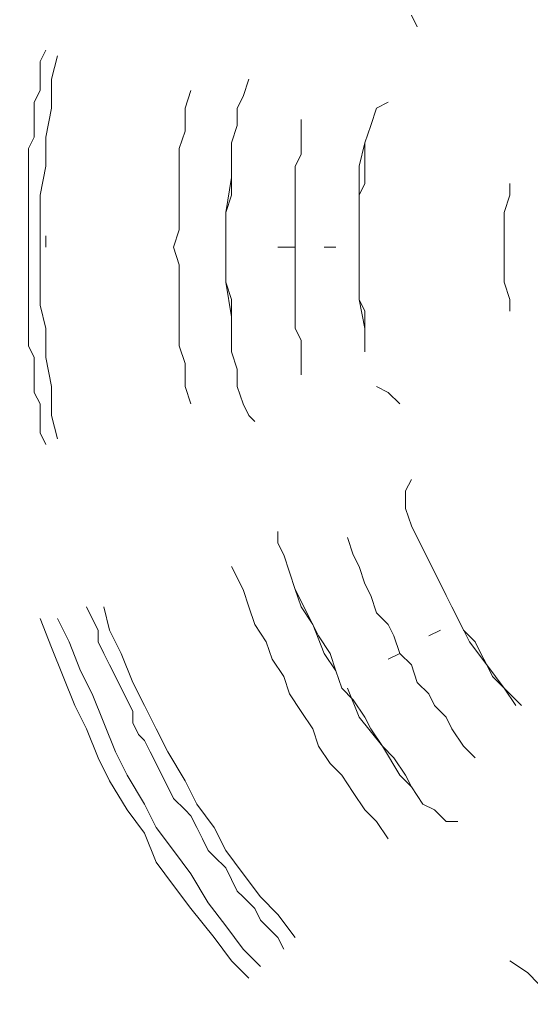
# Model space of a CAD drawing. Units: millimetres. Extents: x -315 to 16837, y -362 to 11062.
# Drawn here: x 10868 to 10944, y 4907 to 5053 of the extents above; entities that cross this region are included whole.
import ezdxf

# ---------------------------------------------------------------- set-up
doc = ezdxf.new("R2010")
doc.units = ezdxf.units.MM
doc.layers.add('_____1', color=160, linetype='Continuous')

# ---------------------------------------------------------------- blocks, each defined once
blk = doc.blocks.new('A$C7C9E084C')
at = {"color": 0}
for centre, radius, start, end in [((149.93, 396.79), 146.77, 31.4642, 237.5564), ((147.04, 146.98), 147.02, 121.0595, 327.9611)]:
    blk.add_arc(centre, radius, start, end, dxfattribs=at)
at = {"layer": '_____1', "color": 7, "lineweight": 0}
for p, q in [((143.77, 377.48), (146.37, 380.07)), ((187.84, 379.21), (189.57, 380.94)), ((187.84, 379.21), (189.57, 380.94)), ((185.25, 377.48), (187.84, 379.21)), ((185.25, 377.48), (187.84, 379.21)), ((141.18, 374.02), (143.77, 377.48)), ((145.5, 375.75), (148.1, 378.34)), ((142.91, 372.29), (145.5, 375.75)), ((151.55, 375.75), (150.69, 374.02)), ((150.69, 374.02), (151.55, 375.75)), ((137.73, 369.7), (141.18, 374.02)), ((148.96, 372.29), (150.69, 374.02)), ((148.96, 372.29), (150.69, 374.02)), ((150.69, 370.57), (153.28, 374.02)), ((140.32, 368.84), (142.91, 372.29)), ((147.23, 369.7), (148.1, 371.43)), ((147.23, 369.7), (148.1, 371.43)), ((148.1, 371.43), (148.96, 372.29)), ((148.1, 371.43), (148.96, 372.29)), ((135.13, 366.25), (137.73, 369.7)), ((145.5, 367.97), (147.23, 369.7)), ((145.5, 367.97), (147.23, 369.7)), ((148.1, 367.97), (150.69, 370.57)), ((137.73, 364.52), (140.32, 368.84)), ((143.77, 365.38), (144.64, 367.11)), ((143.77, 365.38), (144.64, 367.11)), ((144.64, 367.11), (145.5, 367.97)), ((144.64, 367.11), (145.5, 367.97)), ((145.5, 364.52), (148.1, 367.97)), ((132.54, 362.79), (135.13, 366.25)), ((142.91, 363.65), (143.77, 365.38)), ((142.91, 363.65), (143.77, 365.38)), ((135.13, 361.06), (137.73, 364.52)), ((142.91, 361.06), (145.5, 364.52)), ((130.81, 358.47), (132.54, 362.79)), ((141.18, 361.92), (142.91, 363.65)), ((141.18, 361.92), (142.91, 363.65)), ((132.54, 357.6), (135.13, 361.06)), ((139.45, 359.33), (140.32, 361.06)), ((139.45, 359.33), (140.32, 361.06)), ((140.32, 361.06), (141.18, 361.92)), ((140.32, 361.06), (141.18, 361.92)), ((141.18, 357.6), (142.91, 361.06)), ((130.81, 358.47), (128.22, 355.01)), ((138.59, 357.6), (139.45, 359.33)), ((138.59, 357.6), (139.45, 359.33)), ((167.11, 359.33), (165.38, 356.74)), ((165.38, 356.74), (167.11, 359.33)), ((132.54, 357.6), (130.81, 354.15)), ((137.73, 355.88), (138.59, 357.6)), ((137.73, 355.88), (138.59, 357.6)), ((138.59, 354.15), (141.18, 357.6)), ((163.65, 355.01), (165.38, 356.74)), ((163.65, 355.01), (165.38, 356.74)), ((174.02, 355.01), (175.75, 356.74)), ((175.75, 356.74), (177.47, 356.74)), ((125.63, 350.69), (128.22, 355.01)), ((135.13, 353.28), (136.86, 355.01)), ((135.13, 353.28), (136.86, 355.01)), ((136.86, 355.01), (137.73, 355.88)), ((136.86, 355.01), (137.73, 355.88)), ((161.92, 352.42), (163.65, 355.01)), ((161.92, 352.42), (163.65, 355.01)), ((174.02, 355.01), (172.29, 354.15)), ((128.22, 349.83), (130.81, 354.15)), ((138.59, 354.15), (136.86, 350.69)), ((172.29, 354.15), (170.56, 351.56)), ((170.56, 351.56), (172.29, 354.15)), ((172.29, 354.15), (170.56, 351.56)), ((134.27, 351.56), (135.13, 353.28)), ((134.27, 351.56), (135.13, 353.28)), ((160.19, 349.83), (161.92, 352.42)), ((160.19, 349.83), (161.92, 352.42)), ((123.9, 347.24), (125.63, 350.69)), ((133.41, 349.83), (134.27, 351.56)), ((134.27, 351.56), (133.41, 349.83)), ((134.27, 346.37), (136.86, 350.69)), ((168.83, 349.83), (170.56, 351.56)), ((170.56, 351.56), (169.7, 349.83)), ((170.56, 351.56), (169.7, 349.83)), ((126.49, 346.37), (128.22, 349.83)), ((132.54, 348.1), (133.41, 349.83)), ((132.54, 348.1), (133.41, 349.83)), ((158.46, 348.1), (160.19, 349.83)), ((158.46, 348.1), (160.19, 349.83)), ((166.24, 345.51), (168.83, 349.83)), ((169.7, 349.83), (167.97, 347.24)), ((169.7, 349.83), (167.97, 347.24)), ((131.68, 346.37), (132.54, 348.1)), ((131.68, 346.37), (132.54, 348.1)), ((156.74, 345.51), (158.46, 348.1)), ((156.74, 345.51), (158.46, 348.1)), ((122.17, 342.91), (123.9, 347.24)), ((124.76, 342.05), (126.49, 346.37)), ((130.81, 344.64), (131.68, 346.37)), ((130.81, 344.64), (131.68, 346.37)), ((132.54, 342.91), (134.27, 346.37)), ((167.97, 347.24), (166.24, 345.51)), ((167.97, 347.24), (166.24, 345.51)), ((180.07, 347.24), (178.34, 345.51)), ((178.34, 345.51), (180.07, 347.24)), ((155.87, 342.91), (156.74, 345.51)), ((155.87, 342.91), (156.74, 345.51)), ((162.79, 341.19), (166.24, 345.51)), ((166.24, 345.51), (164.51, 342.91)), ((166.24, 345.51), (164.51, 342.91)), ((176.61, 342.91), (178.34, 345.51)), ((176.61, 342.91), (178.34, 345.51)), ((129.08, 342.05), (129.95, 343.78)), ((129.08, 342.05), (129.95, 343.78)), ((129.95, 343.78), (130.81, 344.64)), ((129.95, 343.78), (130.81, 344.64)), ((120.44, 339.46), (122.17, 342.91)), ((123.04, 337.73), (124.76, 342.05)), ((129.08, 340.32), (129.08, 342.05)), ((129.08, 340.32), (129.08, 342.05)), ((130.81, 339.46), (132.54, 342.91)), ((154.14, 340.32), (155.87, 342.91)), ((154.14, 340.32), (155.87, 342.91)), ((164.51, 342.91), (163.65, 341.19)), ((164.51, 342.91), (163.65, 341.19)), ((175.75, 341.19), (176.61, 342.91)), ((175.75, 341.19), (176.61, 342.91)), ((128.22, 338.59), (129.08, 340.32)), ((128.22, 338.59), (129.08, 340.32)), ((152.42, 337.73), (154.14, 340.32)), ((154.14, 340.32), (152.42, 337.73)), ((161.06, 336.87), (162.79, 341.19)), ((163.65, 341.19), (161.92, 338.59)), ((163.65, 341.19), (161.92, 338.59)), ((174.02, 339.46), (175.75, 341.19)), ((174.02, 339.46), (175.75, 341.19)), ((118.72, 335.14), (120.44, 339.46)), ((129.08, 336), (130.81, 339.46)), ((173.15, 337.73), (174.02, 339.46)), ((173.15, 337.73), (174.02, 339.46)), ((184.39, 336.87), (186.12, 339.46)), ((185.25, 337.73), (186.98, 339.46)), ((186.98, 339.46), (185.25, 337.73)), ((121.31, 334.27), (123.04, 337.73)), ((127.36, 336.87), (128.22, 338.59)), ((127.36, 336.87), (128.22, 338.59)), ((151.55, 335.14), (152.42, 337.73)), ((151.55, 335.14), (152.42, 337.73)), ((160.19, 336.87), (161.92, 338.59)), ((160.19, 336.87), (161.92, 338.59)), ((160.19, 336.87), (161.92, 338.59)), ((171.43, 336), (173.15, 337.73)), ((171.43, 336), (173.15, 337.73)), ((184.39, 336.87), (185.25, 337.73)), ((185.25, 337.73), (184.39, 336.87)), ((126.49, 335.14), (127.36, 336.87)), ((126.49, 335.14), (127.36, 336.87)), ((127.36, 331.68), (129.08, 336)), ((160.19, 336.87), (159.33, 334.27)), ((160.19, 336.87), (159.33, 334.27)), ((160.19, 336.87), (159.33, 334.27)), ((170.56, 333.41), (171.43, 336)), ((170.56, 333.41), (171.43, 336)), ((184.39, 336.87), (181.8, 333.41)), ((182.66, 335.14), (184.39, 336.87)), ((184.39, 336.87), (182.66, 335.14)), ((116.99, 330.82), (118.72, 335.14)), ((125.63, 333.41), (126.49, 335.14)), ((125.63, 333.41), (126.49, 335.14)), ((149.82, 332.55), (151.55, 335.14)), ((149.82, 332.55), (151.55, 335.14)), ((181.8, 333.41), (182.66, 335.14)), ((182.66, 335.14), (181.8, 333.41)), ((119.58, 329.95), (121.31, 334.27)), ((124.76, 331.68), (125.63, 333.41)), ((124.76, 331.68), (125.63, 333.41)), ((157.6, 331.68), (159.33, 334.27)), ((159.33, 334.27), (158.46, 331.68)), ((159.33, 334.27), (158.46, 331.68)), ((168.83, 331.68), (170.56, 333.41)), ((168.83, 331.68), (170.56, 333.41)), ((181.8, 333.41), (179.2, 329.95)), ((180.93, 331.68), (181.8, 333.41)), ((181.8, 333.41), (180.93, 331.68)), ((123.9, 329.95), (124.76, 331.68)), ((123.9, 329.95), (124.76, 331.68)), ((125.63, 328.22), (127.36, 331.68)), ((148.96, 329.95), (149.82, 332.55)), ((148.96, 329.95), (149.82, 332.55)), ((155.87, 327.36), (157.6, 331.68)), ((158.46, 331.68), (156.74, 329.09)), ((158.46, 331.68), (156.74, 329.09)), ((167.11, 332.55), (168.83, 331.68)), ((168.83, 331.68), (167.11, 332.55)), ((167.97, 329.09), (168.83, 331.68)), ((168.83, 331.68), (167.97, 329.09)), ((180.07, 329.95), (180.93, 331.68)), ((180.93, 331.68), (180.07, 329.95)), ((116.99, 330.82), (115.26, 326.5)), ((119.58, 329.95), (117.85, 326.5)), ((123.9, 328.22), (123.9, 329.95)), ((123.9, 328.22), (123.9, 329.95)), ((147.23, 327.36), (148.96, 329.95)), ((147.23, 327.36), (148.96, 329.95)), ((156.74, 329.09), (155.87, 327.36)), ((156.74, 329.09), (155.87, 327.36)), ((167.11, 327.36), (167.97, 329.09)), ((167.11, 327.36), (167.97, 329.09)), ((174.88, 328.22), (173.15, 329.09)), ((173.15, 329.09), (174.88, 328.22)), ((179.2, 329.95), (177.47, 326.5)), ((178.34, 328.22), (180.07, 329.95)), ((180.07, 329.95), (178.34, 328.22)), ((123.04, 326.5), (123.9, 328.22)), ((123.04, 326.5), (123.9, 328.22)), ((125.63, 328.22), (124.76, 324.77)), ((146.37, 324.77), (147.23, 327.36)), ((146.37, 324.77), (147.23, 327.36)), ((153.28, 322.18), (155.87, 327.36)), ((155.87, 327.36), (154.14, 324.77)), ((155.87, 327.36), (154.14, 324.77)), ((165.38, 325.63), (167.11, 327.36)), ((165.38, 325.63), (167.11, 327.36)), ((177.47, 326.5), (178.34, 328.22)), ((177.47, 326.5), (178.34, 328.22)), ((122.17, 324.77), (123.04, 326.5)), ((122.17, 324.77), (123.04, 326.5)), ((164.51, 323.04), (165.38, 325.63)), ((164.51, 323.04), (165.38, 325.63)), ((176.61, 324.77), (177.47, 326.5)), ((176.61, 324.77), (177.47, 326.5)), ((177.47, 326.5), (176.61, 324.77)), ((145.5, 322.18), (146.37, 324.77)), ((145.5, 322.18), (146.37, 324.77)), ((154.14, 324.77), (153.28, 322.18)), ((154.14, 324.77), (153.28, 322.18)), ((175.75, 323.04), (176.61, 324.77)), ((176.61, 324.77), (175.75, 323.04)), ((176.61, 324.77), (175.75, 323.04)), ((163.65, 321.31), (164.51, 323.04)), ((163.65, 321.31), (164.51, 323.04)), ((175.75, 323.04), (174.02, 319.58)), ((174.88, 321.31), (175.75, 323.04)), ((175.75, 323.04), (174.88, 321.31)), ((143.77, 318.72), (145.5, 322.18)), ((143.77, 318.72), (145.5, 322.18)), ((153.28, 322.18), (152.42, 319.58)), ((153.28, 322.18), (152.42, 319.58)), ((153.28, 322.18), (152.42, 319.58)), ((162.79, 318.72), (163.65, 321.31)), ((162.79, 318.72), (163.65, 321.31)), ((174.02, 319.58), (174.88, 321.31)), ((174.88, 321.31), (174.02, 319.58)), ((152.42, 319.58), (151.55, 316.99)), ((151.55, 316.99), (152.42, 319.58)), ((151.55, 316.99), (152.42, 319.58)), ((161.92, 316.99), (162.79, 318.72)), ((161.92, 316.99), (162.79, 318.72)), ((174.02, 319.58), (172.29, 316.13)), ((173.15, 317.86), (174.02, 319.58)), ((174.02, 319.58), (173.15, 317.86)), ((150.69, 315.26), (151.55, 316.99)), ((161.06, 314.4), (161.92, 316.99)), ((161.06, 314.4), (161.92, 316.99)), ((172.29, 316.13), (173.15, 317.86)), ((173.15, 317.86), (172.29, 316.13)), ((172.29, 316.13), (170.56, 312.67)), ((171.43, 314.4), (172.29, 316.13)), ((172.29, 316.13), (171.43, 314.4)), ((150.69, 313.53), (150.69, 315.26)), ((170.56, 312.67), (171.43, 314.4)), ((170.56, 312.67), (171.43, 314.4)), ((169.7, 310.08), (170.56, 312.67)), ((169.7, 307.49), (169.7, 310.08)), ((170.56, 305.76), (169.7, 307.49)), ((116.12, 300.57), (115.26, 298.84)), ((115.26, 298.84), (116.12, 300.57)), ((116.99, 296.25), (117.85, 299.71)), ((115.26, 297.12), (115.26, 298.84)), ((115.26, 297.12), (115.26, 298.84)), ((115.26, 294.52), (115.26, 297.12)), ((115.26, 294.52), (115.26, 297.12)), ((146.37, 296.25), (147.23, 297.12)), ((116.99, 291.93), (116.99, 296.25)), ((145.5, 294.52), (146.37, 296.25)), ((114.39, 292.8), (115.26, 294.52)), ((114.39, 292.8), (115.26, 294.52)), ((137.73, 294.52), (136.86, 291.93)), ((136.86, 291.93), (137.73, 294.52)), ((145.5, 294.52), (144.64, 291.93)), ((167.11, 292.8), (168.83, 294.52)), ((114.39, 291.07), (114.39, 292.8)), ((114.39, 291.07), (114.39, 292.8)), ((116.12, 287.61), (116.99, 291.93)), ((136.86, 288.48), (136.86, 291.93)), ((136.86, 288.48), (136.86, 291.93)), ((144.64, 291.93), (144.64, 289.34)), ((144.64, 289.34), (144.64, 291.93)), ((144.64, 291.93), (144.64, 289.34)), ((165.38, 291.93), (167.11, 292.8)), ((114.39, 289.34), (114.39, 291.07)), ((114.39, 289.34), (114.39, 291.07)), ((114.39, 287.61), (114.39, 289.34)), ((114.39, 287.61), (114.39, 289.34)), ((144.64, 289.34), (143.77, 286.75)), ((144.64, 289.34), (143.77, 286.75)), ((143.77, 286.75), (144.64, 289.34)), ((154.14, 290.2), (154.14, 287.61)), ((154.14, 287.61), (154.14, 290.2)), ((113.53, 285.88), (114.39, 287.61)), ((113.53, 285.88), (114.39, 287.61)), ((116.12, 283.29), (116.12, 287.61)), ((136, 285.88), (136.86, 288.48)), ((136, 285.88), (136.86, 288.48)), ((154.14, 285.02), (154.14, 287.61)), ((154.14, 285.02), (154.14, 287.61)), ((143.77, 286.75), (143.77, 284.16)), ((143.77, 286.75), (143.77, 284.16)), ((143.77, 281.56), (143.77, 286.75)), ((163.65, 285.02), (163.65, 286.75)), ((163.65, 283.29), (163.65, 286.75)), ((163.65, 286.75), (163.65, 285.02)), ((113.53, 284.16), (113.53, 285.88)), ((113.53, 284.16), (113.53, 285.88)), ((136, 283.29), (136, 285.88)), ((136, 283.29), (136, 285.88)), ((153.28, 283.29), (154.14, 285.02)), ((153.28, 283.29), (154.14, 285.02)), ((163.65, 283.29), (163.65, 285.02)), ((163.65, 285.02), (163.65, 283.29)), ((113.53, 282.43), (113.53, 284.16)), ((113.53, 282.43), (113.53, 284.16)), ((115.26, 279.83), (116.12, 283.29)), ((136, 279.83), (136, 283.29)), ((136, 279.83), (136, 283.29)), ((143.77, 284.16), (143.77, 281.56)), ((143.77, 284.16), (143.77, 281.56)), ((153.28, 280.7), (153.28, 283.29)), ((153.28, 280.7), (153.28, 283.29)), ((163.65, 283.29), (162.79, 278.97)), ((163.65, 280.7), (163.65, 283.29)), ((163.65, 283.29), (163.65, 280.7)), ((113.53, 280.7), (113.53, 282.43)), ((113.53, 280.7), (113.53, 282.43)), ((113.53, 278.11), (113.53, 280.7)), ((113.53, 278.11), (113.53, 280.7)), ((142.91, 276.38), (143.77, 281.56)), ((143.77, 281.56), (143.77, 278.97)), ((143.77, 281.56), (143.77, 278.97)), ((153.28, 278.11), (153.28, 280.7)), ((153.28, 278.11), (153.28, 280.7)), ((162.79, 278.97), (163.65, 280.7)), ((163.65, 280.7), (162.79, 278.97)), ((185.25, 278.97), (185.25, 280.7)), ((115.26, 275.51), (115.26, 279.83)), ((136, 277.24), (136, 279.83)), ((136, 277.24), (136, 279.83)), ((143.77, 278.97), (142.91, 276.38)), ((143.77, 278.97), (142.91, 276.38)), ((162.79, 277.24), (162.79, 278.97)), ((162.79, 278.97), (162.79, 277.24)), ((162.79, 278.97), (162.79, 275.51)), ((184.39, 276.38), (185.25, 278.97)), ((113.53, 276.38), (113.53, 278.11)), ((113.53, 276.38), (113.53, 278.11)), ((136, 273.79), (136, 277.24)), ((136, 273.79), (136, 277.24)), ((153.28, 275.51), (153.28, 278.11)), ((153.28, 275.51), (153.28, 278.11)), ((162.79, 275.51), (162.79, 277.24)), ((162.79, 277.24), (162.79, 275.51)), ((113.53, 274.65), (113.53, 276.38)), ((113.53, 274.65), (113.53, 276.38)), ((142.91, 276.38), (142.91, 273.79)), ((142.91, 276.38), (142.91, 273.79)), ((142.91, 271.19), (142.91, 276.38)), ((184.39, 273.79), (184.39, 276.38)), ((113.53, 272.92), (113.53, 274.65)), ((113.53, 272.92), (113.53, 274.65)), ((115.26, 275.51), (115.26, 271.19)), ((153.28, 273.79), (153.28, 275.51)), ((153.28, 273.79), (153.28, 275.51)), ((162.79, 272.92), (162.79, 275.51)), ((162.79, 275.51), (162.79, 272.92)), ((162.79, 275.51), (162.79, 271.19)), ((113.53, 271.19), (113.53, 272.92)), ((113.53, 271.19), (113.53, 272.92)), ((135.13, 271.19), (136, 273.79)), ((135.13, 271.19), (136, 273.79)), ((142.91, 273.79), (142.91, 271.19)), ((142.91, 273.79), (142.91, 271.19)), ((142.91, 273.79), (142.91, 271.19)), ((153.28, 271.19), (153.28, 273.79)), ((153.28, 271.19), (153.28, 273.79)), ((162.79, 271.19), (162.79, 272.92)), ((162.79, 272.92), (162.79, 271.19)), ((184.39, 273.79), (184.39, 271.19)), ((113.53, 271.19), (113.53, 269.47)), ((113.53, 271.19), (113.53, 269.47)), ((115.26, 266.87), (115.26, 271.19)), ((116.12, 271.19), (116.12, 269.47)), ((116.12, 271.19), (116.12, 269.47)), ((136, 268.6), (135.13, 271.19)), ((135.13, 271.19), (136, 268.6)), ((142.91, 271.19), (142.91, 268.6)), ((142.91, 271.19), (142.91, 268.6)), ((142.91, 271.19), (142.91, 268.6)), ((153.28, 271.19), (150.69, 271.19)), ((150.69, 271.19), (153.28, 271.19)), ((153.28, 271.19), (153.28, 268.6)), ((153.28, 271.19), (153.28, 268.6)), ((157.6, 271.19), (159.33, 271.19)), ((159.33, 271.19), (157.6, 271.19)), ((162.79, 271.19), (162.79, 269.47)), ((162.79, 269.47), (162.79, 271.19)), ((162.79, 271.19), (162.79, 269.47)), ((184.39, 268.6), (184.39, 271.19)), ((113.53, 267.74), (113.53, 269.47)), ((113.53, 267.74), (113.53, 269.47)), ((136, 265.14), (136, 268.6)), ((136, 265.14), (136, 268.6)), ((142.91, 268.6), (142.91, 266.01)), ((142.91, 268.6), (142.91, 266.01)), ((142.91, 266.01), (142.91, 268.6)), ((153.28, 266.87), (153.28, 268.6)), ((153.28, 266.87), (153.28, 268.6)), ((162.79, 266.87), (162.79, 269.47)), ((162.79, 269.47), (162.79, 266.87)), ((162.79, 269.47), (162.79, 266.87)), ((184.39, 266.01), (184.39, 268.6)), ((113.53, 266.01), (113.53, 267.74)), ((113.53, 266.01), (113.53, 267.74)), ((113.53, 264.28), (113.53, 266.01)), ((113.53, 264.28), (113.53, 266.01)), ((115.26, 263.42), (115.26, 266.87)), ((142.91, 266.01), (143.77, 263.42)), ((142.91, 266.01), (143.77, 263.42)), ((143.77, 260.82), (142.91, 266.01)), ((153.28, 264.28), (153.28, 266.87)), ((153.28, 264.28), (153.28, 266.87)), ((162.79, 265.14), (162.79, 266.87)), ((162.79, 266.87), (162.79, 265.14)), ((162.79, 266.87), (162.79, 263.42)), ((185.25, 263.42), (184.39, 266.01)), ((113.53, 261.69), (113.53, 264.28)), ((113.53, 261.69), (113.53, 264.28)), ((136, 262.55), (136, 265.14)), ((136, 262.55), (136, 265.14)), ((153.28, 261.69), (153.28, 264.28)), ((153.28, 261.69), (153.28, 264.28)), ((162.79, 263.42), (162.79, 265.14)), ((162.79, 265.14), (162.79, 263.42)), ((116.12, 259.1), (115.26, 263.42)), ((136, 259.96), (136, 262.55)), ((136, 259.96), (136, 262.55)), ((143.77, 263.42), (143.77, 260.82)), ((143.77, 263.42), (143.77, 260.82)), ((163.65, 261.69), (162.79, 263.42)), ((162.79, 263.42), (163.65, 261.69)), ((162.79, 263.42), (162.79, 259.1)), ((185.25, 263.42), (185.25, 261.69)), ((113.53, 259.96), (113.53, 261.69)), ((113.53, 259.96), (113.53, 261.69)), ((153.28, 259.1), (153.28, 261.69)), ((153.28, 259.1), (153.28, 261.69)), ((163.65, 259.1), (163.65, 261.69)), ((163.65, 261.69), (163.65, 259.1)), ((113.53, 258.23), (113.53, 259.96)), ((113.53, 258.23), (113.53, 259.96)), ((136, 256.5), (136, 259.96)), ((136, 256.5), (136, 259.96)), ((143.77, 260.82), (143.77, 258.23)), ((143.77, 260.82), (143.77, 258.23)), ((143.77, 255.64), (143.77, 260.82)), ((113.53, 256.5), (113.53, 258.23)), ((113.53, 256.5), (113.53, 258.23)), ((116.12, 254.78), (116.12, 259.1)), ((143.77, 258.23), (143.77, 255.64)), ((143.77, 258.23), (143.77, 255.64)), ((154.14, 257.37), (153.28, 259.1)), ((154.14, 257.37), (153.28, 259.1)), ((162.79, 259.1), (163.65, 255.64)), ((163.65, 257.37), (163.65, 259.1)), ((163.65, 259.1), (163.65, 257.37)), ((154.14, 254.78), (154.14, 257.37)), ((154.14, 254.78), (154.14, 257.37)), ((163.65, 255.64), (163.65, 257.37)), ((163.65, 255.64), (163.65, 257.37)), ((114.39, 254.78), (113.53, 256.5)), ((114.39, 254.78), (113.53, 256.5)), ((136.86, 253.91), (136, 256.5)), ((136.86, 253.91), (136, 256.5)), ((143.77, 255.64), (144.64, 253.05)), ((143.77, 255.64), (144.64, 253.05)), ((143.77, 255.64), (144.64, 253.05)), ((164.51, 253.05), (163.65, 255.64)), ((114.39, 253.05), (114.39, 254.78)), ((114.39, 253.05), (114.39, 254.78)), ((116.99, 250.45), (116.12, 254.78)), ((136.86, 250.45), (136.86, 253.91)), ((136.86, 250.45), (136.86, 253.91)), ((154.14, 252.18), (154.14, 254.78)), ((154.14, 252.18), (154.14, 254.78)), ((114.39, 251.32), (114.39, 253.05)), ((114.39, 251.32), (114.39, 253.05)), ((144.64, 253.05), (144.64, 250.45)), ((144.64, 250.45), (144.64, 253.05)), ((144.64, 250.45), (144.64, 253.05)), ((165.38, 250.45), (164.51, 253.05)), ((114.39, 249.59), (114.39, 251.32)), ((114.39, 249.59), (114.39, 251.32)), ((115.26, 247.86), (114.39, 249.59)), ((115.26, 247.86), (114.39, 249.59)), ((116.99, 246.13), (116.99, 250.45)), ((137.73, 247.86), (136.86, 250.45)), ((137.73, 247.86), (136.86, 250.45)), ((145.5, 248.73), (144.64, 250.45)), ((167.11, 249.59), (165.38, 250.45)), ((146.37, 246.13), (145.5, 248.73)), ((115.26, 246.13), (115.26, 247.86)), ((115.26, 246.13), (115.26, 247.86)), ((115.26, 243.54), (115.26, 246.13)), ((115.26, 243.54), (115.26, 246.13)), ((116.99, 246.13), (117.85, 242.68)), ((116.12, 241.81), (115.26, 243.54)), ((116.12, 241.81), (115.26, 243.54)), ((170.56, 236.63), (171.43, 238.36))]:
    blk.add_line(p, q, dxfattribs=at)

msp = doc.modelspace()

# ---------------------------------------------------------------- block references
at = {"color": 0, "xscale": -1, "rotation": 180}
msp.add_blockref('A$C7C9E084C', (10755.81, 5290.74), dxfattribs=at)

doc.saveas('drawing.dxf')
